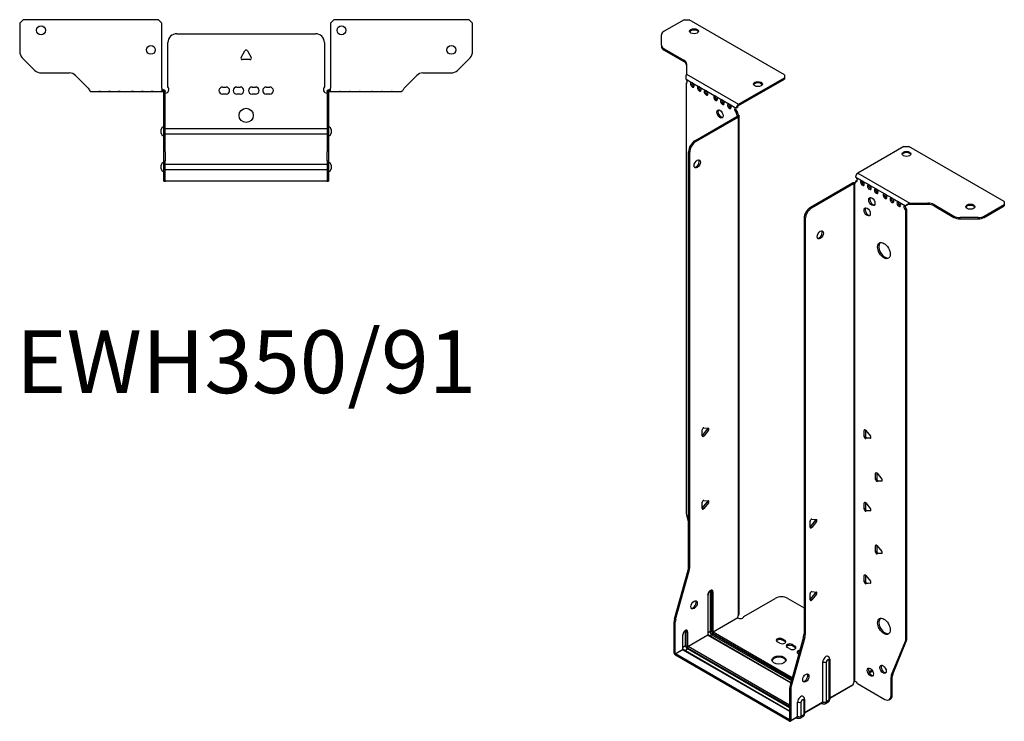
# Model space of a CAD drawing. Units: millimetres. Extents: x -325 to 427, y -854 to 198.
# Drawn here: x -127 to 427, y -854 to -459 of the extents above; entities that cross this region are included whole.
import ezdxf

# ---------------------------------------------------------------- set-up
doc = ezdxf.new("R2010")
doc.units = ezdxf.units.MM
doc.styles.get("Standard").update_dxf_attribs({"font": 'arial.ttf'})

# ---------------------------------------------------------------- blocks, each defined once
blk = doc.blocks.new('EWH350_91-bent-Top')
at = {"layer": ''}
for p, q in [((-127.41, 37.2), (-125.41, 39.2)), ((-49.41, 39.2), (-125.41, 39.2)), ((-49.41, 39.2), (-47.41, 37.2)), ((47.41, 37.2), (49.41, 39.2)), ((125.41, 39.2), (49.41, 39.2)), ((125.41, 39.2), (127.41, 37.2)), ((-127.41, 37.2), (-127.41, 21.27)), ((-47.41, 0.6), (-47.41, 37.2)), ((47.41, 37.2), (47.41, 0.6)), ((127.41, 21.27), (127.41, 37.2)), ((-39, 31.3), (39, 31.3)), ((-44, 1.35), (-44, 26.3)), ((44, 26.3), (44, 1.35)), ((-118.88, 10.66), (-125.95, 17.73)), ((-2.86, 17.95), (-0.69, 21.7)), ((2.16, 16.75), (-2.16, 16.75)), ((0.69, 21.7), (2.86, 17.95)), ((125.95, 17.73), (118.88, 10.66)), ((-115.34, 9.2), (-99.48, 9.2)), ((-95.95, 7.73), (-88.81, 0.6)), ((88.81, 0.6), (95.95, 7.73)), ((99.48, 9.2), (115.34, 9.2)), ((-47.41, 0.6), (-47.41, -1.19)), ((-13.3, 1.3), (-11.3, 1.3)), ((-5.3, 1.3), (-3.3, 1.3)), ((3.3, 1.3), (5.3, 1.3)), ((11.3, 1.3), (13.3, 1.3)), ((47.41, -1.2), (47.41, 0.6)), ((-87.38, -1.2), (-87.41, -1.2)), ((-87.41, -1.2), (-87.41, -1.2)), ((-87.38, -1.2), (-82.94, -1.2)), ((-81.88, -1.2), (-82.94, -1.2)), ((-81.88, -1.2), (-77.44, -1.2)), ((-76.38, -1.2), (-77.44, -1.2)), ((-76.38, -1.2), (-71.94, -1.2)), ((-70.88, -1.2), (-71.94, -1.2)), ((-70.88, -1.2), (-64.44, -1.2)), ((-63.38, -1.2), (-64.44, -1.2)), ((-63.38, -1.2), (-58.94, -1.2)), ((-57.88, -1.2), (-58.94, -1.2)), ((-57.88, -1.2), (-53.44, -1.2)), ((-52.38, -1.2), (-53.44, -1.2)), ((-52.38, -1.2), (-47.94, -1.2)), ((-47.41, -1.2), (-47.94, -1.2)), ((-46.5, -0.3), (-47.41, -0.3)), ((-47.41, -1.19), (-47.41, -1.2)), ((-47.41, -1.2), (-46.5, -1.2)), ((-46.5, -1.18), (-46.5, -0.3)), ((-46.5, -1.2), (-46.5, -1.18)), ((-46.4, -1.3), (-46.4, -1.7)), ((-46.38, -1.3), (-46.4, -1.3)), ((-46.4, -35.2), (-46.4, -1.7)), ((-45.5, -1.3), (-46.38, -1.3)), ((-45.5, -1.7), (-45.5, -1.3)), ((-45.5, -35.2), (-45.5, -1.7)), ((-11.3, -2.7), (-13.3, -2.7)), ((-3.3, -2.7), (-5.3, -2.7)), ((5.3, -2.7), (3.3, -2.7)), ((13.3, -2.7), (11.3, -2.7)), ((45.5, -1.3), (45.5, -1.7)), ((46.38, -1.3), (45.5, -1.3)), ((45.5, -1.7), (45.5, -35.2)), ((46.4, -1.3), (46.38, -1.3)), ((46.4, -1.7), (46.4, -1.3)), ((46.4, -1.7), (46.4, -35.2)), ((47.41, -0.3), (46.5, -0.3)), ((46.5, -0.3), (46.5, -1.18)), ((46.5, -1.18), (46.5, -1.2)), ((46.5, -1.2), (47.41, -1.2)), ((47.59, -1.2), (47.41, -1.2)), ((47.41, -1.2), (47.41, -1.2)), ((47.59, -1.2), (52.73, -1.2)), ((52.73, -1.2), (53.09, -1.2)), ((53.09, -1.2), (52.73, -1.2)), ((53.09, -1.2), (58.23, -1.2)), ((58.59, -1.2), (58.23, -1.2)), ((58.23, -1.2), (58.59, -1.2)), ((58.59, -1.2), (63.73, -1.2)), ((64.09, -1.2), (63.73, -1.2)), ((63.73, -1.2), (64.09, -1.2)), ((64.09, -1.2), (70.73, -1.2)), ((71.09, -1.2), (70.73, -1.2)), ((70.73, -1.2), (71.09, -1.2)), ((71.09, -1.2), (76.23, -1.2)), ((76.59, -1.2), (76.23, -1.2)), ((76.23, -1.2), (76.59, -1.2)), ((76.59, -1.2), (81.73, -1.2)), ((82.09, -1.2), (81.73, -1.2)), ((81.73, -1.2), (82.09, -1.2)), ((82.09, -1.2), (87.23, -1.2)), ((87.41, -1.2), (87.23, -1.2)), ((87.41, -1.2), (87.41, -1.2)), ((-45.5, -22.1), (-45.4, -22.1)), ((-45.4, -22.1), (45.4, -22.1)), ((45.4, -22.1), (45.5, -22.1)), ((-47.75, -24.71), (-47.75, -22.69)), ((-45.4, -25.3), (-45.5, -25.3)), ((45.4, -25.3), (-45.4, -25.3)), ((45.5, -25.3), (45.4, -25.3)), ((47.75, -22.69), (47.75, -24.71)), ((-46.4, -40.2), (-46.4, -35.2)), ((-45.5, -35.2), (-45.5, -40.2)), ((45.5, -40.2), (45.5, -35.2)), ((46.4, -35.2), (46.4, -40.2)), ((-47.75, -44.71), (-47.75, -42.69)), ((-46.4, -40.2), (-46.4, -40.53)), ((-46.4, -40.2), (-45.5, -40.2)), ((-46.4, -51.37), (-46.4, -40.53)), ((-45.5, -40.53), (-45.5, -40.2)), ((-45.5, -51.37), (-45.5, -40.53)), ((-45.5, -42.1), (-45.4, -42.1)), ((-45.4, -42.1), (45.4, -42.1)), ((45.4, -42.1), (45.5, -42.1)), ((45.5, -40.2), (45.5, -40.53)), ((45.5, -40.2), (46.4, -40.2)), ((45.5, -40.53), (45.5, -51.37)), ((46.4, -40.53), (46.4, -40.2)), ((46.4, -40.53), (46.4, -51.37)), ((47.75, -42.69), (47.75, -44.71)), ((-45.4, -45.3), (-45.5, -45.3)), ((45.4, -45.3), (-45.4, -45.3)), ((45.5, -45.3), (45.4, -45.3)), ((-46.4, -51.7), (-46.4, -51.37)), ((-46.4, -51.7), (-45.5, -51.7)), ((-45.5, -51.37), (-45.5, -51.7)), ((-45.5, -51.7), (-45.4, -51.7)), ((45.4, -51.7), (-45.4, -51.7)), ((45.4, -51.7), (45.5, -51.7)), ((45.5, -51.7), (45.5, -51.37)), ((45.5, -51.7), (46.4, -51.7)), ((46.4, -51.37), (46.4, -51.7))]:
    blk.add_line(p, q, dxfattribs=at)
for centre, radius in [((-115.41, 33.2), 2.5), ((53.61, 33.2), 2.5), ((-53.61, 22.2), 2.5), ((115.41, 22.2), 2.5), ((0, -14.7), 4)]:
    blk.add_circle(centre, radius, dxfattribs=at)
for centre, radius, start, end in [((-39, 26.3), 5, 90, 180), ((39, 26.3), 5, 0, 90), ((-122.41, 21.27), 5, 180, 225), ((-2.16, 17.55), 0.8, 150, 270), ((0, 21.3), 0.8, 30, 150), ((2.16, 17.55), 0.8, 270, 30), ((122.41, 21.27), 5, 315, 0), ((-115.34, 14.2), 5, 225, 270), ((-99.48, 4.2), 5, 45, 90), ((99.48, 4.2), 5, 90, 135), ((115.34, 14.2), 5, 270, 315), ((-45.5, -0.05), 2.05, 272.796, 42.9703), ((-13.3, -0.7), 2, 90, 270), ((-11.3, -0.7), 2, 270, 90), ((-5.3, -0.7), 2, 90, 270), ((-3.3, -0.7), 2, 270, 90), ((3.3, -0.7), 2, 90, 270), ((5.3, -0.7), 2, 270, 90), ((11.3, -0.7), 2, 90, 270), ((13.3, -0.7), 2, 270, 90), ((45.5, -0.05), 2.05, 137.0297, 267.204), ((-46.25, -22.69), 1.5, 95.7392, 180), ((46.25, -22.69), 1.5, 0, 84.2608), ((-46.25, -24.71), 1.5, 180, 264.2608), ((46.25, -24.71), 1.5, 275.7392, 0), ((-46.25, -42.69), 1.5, 95.7392, 180), ((46.25, -42.69), 1.5, 0, 84.2608), ((-46.25, -44.71), 1.5, 180, 264.2608), ((46.25, -44.71), 1.5, 275.7392, 0)]:
    blk.add_arc(centre, radius, start, end, dxfattribs=at)
for points, knots in [([(-88.81, 0.6), (-88.46, -0.1), (-88.11, -0.78), (-87.76, -1.05), (-87.65, -1.15), (-87.53, -1.2), (-87.41, -1.2)], [0, 0, 0, 0, 1.16585, 1.16585, 1.16585, 1.558874, 1.558874, 1.558874, 1.558874]), ([(87.41, -1.2), (87.76, -1.19), (88.11, -0.74), (88.46, -0.09), (88.58, 0.13), (88.7, 0.36), (88.81, 0.6)], [0, 0, 0, 0, 1.16585, 1.16585, 1.16585, 1.558874, 1.558874, 1.558874, 1.558874]), ([(-82.94, -1.2), (-82.62, -1.2), (-82.26, -1.19), (-81.94, -1.2), (-81.92, -1.2), (-81.9, -1.2), (-81.88, -1.2)], [1.2101124, 1.2101124, 1.2101124, 1.2101124, 1.8897102, 1.8897102, 1.8897102, 1.9314802, 1.9314802, 1.9314802, 1.9314802]), ([(-77.44, -1.2), (-77.12, -1.2), (-76.76, -1.19), (-76.44, -1.2), (-76.42, -1.2), (-76.4, -1.2), (-76.38, -1.2)], [1.2101124, 1.2101124, 1.2101124, 1.2101124, 1.8897102, 1.8897102, 1.8897102, 1.9314802, 1.9314802, 1.9314802, 1.9314802]), ([(-71.94, -1.2), (-71.62, -1.2), (-71.26, -1.19), (-70.94, -1.2), (-70.92, -1.2), (-70.9, -1.2), (-70.88, -1.2)], [1.2101124, 1.2101124, 1.2101124, 1.2101124, 1.8897102, 1.8897102, 1.8897102, 1.9314802, 1.9314802, 1.9314802, 1.9314802]), ([(-64.44, -1.2), (-64.12, -1.2), (-63.76, -1.19), (-63.44, -1.2), (-63.42, -1.2), (-63.4, -1.2), (-63.38, -1.2)], [1.2101124, 1.2101124, 1.2101124, 1.2101124, 1.8897102, 1.8897102, 1.8897102, 1.9314802, 1.9314802, 1.9314802, 1.9314802]), ([(-58.94, -1.2), (-58.62, -1.2), (-58.26, -1.19), (-57.94, -1.2), (-57.92, -1.2), (-57.9, -1.2), (-57.88, -1.2)], [1.2101124, 1.2101124, 1.2101124, 1.2101124, 1.8897102, 1.8897102, 1.8897102, 1.9314802, 1.9314802, 1.9314802, 1.9314802]), ([(-53.44, -1.2), (-53.12, -1.2), (-52.76, -1.19), (-52.44, -1.2), (-52.42, -1.2), (-52.4, -1.2), (-52.38, -1.2)], [1.2101124, 1.2101124, 1.2101124, 1.2101124, 1.8897102, 1.8897102, 1.8897102, 1.9314802, 1.9314802, 1.9314802, 1.9314802]), ([(-46.5, -0.3), (-46.37, -0.3), (-46.24, -0.33), (-46, -0.42), (-45.89, -0.5), (-45.7, -0.68), (-45.63, -0.79), (-45.55, -0.97), (-45.53, -1.04), (-45.51, -1.17), (-45.5, -1.23), (-45.5, -1.3)], [0, 0, 0, 0, 0.0391817, 0.0391817, 0.0783379, 0.0783379, 0.117478, 0.117478, 0.1375524, 0.1375524, 0.1576302, 0.1576302, 0.1576302, 0.1576302]), ([(-46.4, -1.3), (-46.4, -1.29), (-46.4, -1.27), (-46.41, -1.25), (-46.42, -1.24), (-46.44, -1.22), (-46.45, -1.21), (-46.48, -1.2), (-46.49, -1.2), (-46.5, -1.2)], [0, 0, 0, 0, 0.00434847, 0.00434847, 0.00882432, 0.00882432, 0.01293365, 0.01293365, 0.01710869, 0.01710869, 0.01710869, 0.01710869]), ([(-45.4, -2.09), (-45.41, -2.1), (-45.43, -2.1), (-45.45, -2.1), (-45.46, -2.1), (-45.48, -2.1), (-45.49, -2.1), (-45.49, -2.1), (-45.5, -2.1), (-45.5, -2.1), (-45.5, -2.1), (-45.5, -2.1)], [0, 0, 0, 0, 0.00390898, 0.00390898, 0.00780871, 0.00780871, 0.01170613, 0.01170613, 0.01373141, 0.01373141, 0.01575774, 0.01575774, 0.01575774, 0.01575774]), ([(45.5, -2.1), (45.5, -2.1), (45.5, -2.1), (45.49, -2.1), (45.48, -2.1), (45.46, -2.1), (45.45, -2.1), (45.43, -2.1), (45.43, -2.1), (45.41, -2.1), (45.41, -2.1), (45.4, -2.09)], [0, 0, 0, 0, 0.00390647, 0.00390647, 0.0078051, 0.0078051, 0.01170274, 0.01170274, 0.0137295, 0.0137295, 0.01575749, 0.01575749, 0.01575749, 0.01575749]), ([(45.5, -1.3), (45.5, -1.17), (45.53, -1.04), (45.62, -0.8), (45.7, -0.69), (45.88, -0.5), (45.99, -0.43), (46.17, -0.35), (46.23, -0.33), (46.37, -0.31), (46.43, -0.3), (46.5, -0.3)], [0, 0, 0, 0, 0.0391042, 0.0391042, 0.0782149, 0.0782149, 0.1173382, 0.1173382, 0.137483, 0.137483, 0.1576235, 0.1576235, 0.1576235, 0.1576235]), ([(46.5, -1.2), (46.49, -1.2), (46.47, -1.2), (46.44, -1.22), (46.43, -1.22), (46.42, -1.24), (46.41, -1.25), (46.4, -1.28), (46.4, -1.29), (46.4, -1.3)], [0, 0, 0, 0, 0.00488753, 0.00488753, 0.00957187, 0.00957187, 0.01339175, 0.01339175, 0.01716549, 0.01716549, 0.01716549, 0.01716549])]:
    blk.add_open_spline(points, degree=3, knots=knots, dxfattribs=at)
for points in [[(-87.41, -1.2), (-87.4, -1.2), (-87.39, -1.2), (-87.38, -1.2)], [(-47.94, -1.2), (-47.77, -1.2), (-47.59, -1.19), (-47.41, -1.19)], [(-45.5, -2.1), (-45.47, -2.1), (-45.43, -2.09), (-45.4, -2.09)], [(45.4, -2.09), (45.43, -2.09), (45.47, -2.1), (45.5, -2.1)], [(47.41, -1.2), (47.47, -1.2), (47.53, -1.2), (47.59, -1.2)], [(87.23, -1.2), (87.29, -1.2), (87.35, -1.2), (87.41, -1.2)]]:
    blk.add_open_spline(points, degree=3, dxfattribs=at)
blk = doc.blocks.new('EWH350_91-bent-ISO')
at = {"layer": ''}
for p, q in [((-59.37, 214.29), (-70.63, 207.79)), ((-59.37, 214.29), (-56.54, 214.29)), ((-2.8, 183.27), (-56.54, 214.29)), ((-72.1, 199.97), (-72.1, 205.75)), ((-72.1, 199.97), (-72.1, 199.24)), ((-70.63, 197.93), (-59.42, 191.46)), ((-70.63, 197.2), (-70.63, 197.93)), ((-70.63, 197.2), (-59.42, 190.72)), ((-59.42, 191.46), (-59.42, 190.72)), ((-57.96, 189.42), (-57.96, 183.59)), ((-57.96, 183.59), (-28.68, 166.69)), ((-2.8, 183.27), (-2.8, 181.63)), ((-58.24, 178.52), (-57.6, 178.88)), ((-58.24, 178.52), (-58.24, -62.84)), ((-58.22, 180.81), (-55.08, 178.99)), ((-54.33, 178.56), (-51.19, 176.75)), ((-28.68, 166.69), (-2.8, 181.63)), ((-28.68, 165.96), (-2.8, 180.9)), ((-2.8, 181.63), (-2.8, 180.9)), ((-50.44, 176.31), (-47.3, 174.5)), ((-46.55, 174.07), (-41.99, 171.44)), ((-41.25, 171.01), (-38.11, 169.19)), ((-37.36, 168.76), (-34.22, 166.95)), ((-33.47, 166.52), (-30.33, 164.7)), ((-29.95, 164.65), (-29.31, 164.94)), ((-29.32, 162.48), (-29.95, 162.12)), ((-29.95, 161.64), (-29.95, 162.12)), ((-29.32, 162.01), (-29.95, 161.64)), ((-29.32, 162.01), (-29.32, 162.48)), ((-53.28, 146.12), (-29.59, 159.8)), ((-52.64, 145.75), (-28.95, 159.43)), ((-29.59, 159.8), (-28.95, 159.43)), ((-29.31, 160.14), (-29.29, 160.15)), ((-29.31, 160), (-29.31, 160.14)), ((-29.29, 160), (-29.31, 160)), ((-29.29, 160.15), (-28.67, 160.51)), ((-28.67, 159.64), (-29.29, 160)), ((-28.67, -120.77), (-28.67, 159.64)), ((-28.38, -120.31), (-28.38, 160.07)), ((-52.64, 145.75), (-53.28, 146.12)), ((-56.81, -93.89), (-56.81, 140)), ((-56.81, 140), (-56.18, 139.63)), ((-56.18, -94.26), (-56.18, 139.63)), ((64.25, 142.92), (38.37, 127.98)), ((64.25, 142.92), (67.08, 142.92)), ((120.82, 111.9), (67.08, 142.92)), ((38.37, 127.98), (67.65, 111.08)), ((35.39, 122.28), (11.7, 108.6)), ((36.03, 121.91), (12.34, 108.24)), ((35.39, 122.28), (36.03, 121.91)), ((36.3, 122.13), (35.67, 122.49)), ((36.31, 122.12), (36.3, 122.13)), ((36.31, -158.29), (36.31, 122.12)), ((36.47, 122.18), (36.45, 122.17)), ((36.45, 122.17), (36.45, -158.19)), ((37.01, 122.5), (36.47, 122.18)), ((37.1, 123.34), (37.73, 123.7)), ((37.1, 123.34), (37.1, 122.93)), ((37.22, 125.7), (40.86, 123.6)), ((41.11, 123.46), (44.75, 121.36)), ((45, 121.21), (48.64, 119.11)), ((48.89, 118.97), (53.59, 116.26)), ((53.84, 116.11), (57.48, 114.01)), ((57.73, 113.86), (61.36, 111.77)), ((61.62, 111.62), (65.25, 109.52)), ((67.65, 111.08), (67.65, 110.34)), ((67.65, 111.08), (77.73, 111.08)), ((77.73, 111.08), (77.73, 110.34)), ((120.82, 111.9), (120.82, 110.26)), ((12.34, 108.24), (11.7, 108.6)), ((66.02, 109.82), (65.38, 109.46)), ((66.02, 107.37), (65.38, 107.01)), ((65.38, -134.21), (65.38, 107.01)), ((66.02, -133.85), (66.02, 107.37)), ((77.73, 110.34), (67.65, 110.34)), ((81.27, 110.23), (92.48, 103.76)), ((81.27, 109.5), (81.27, 110.23)), ((81.27, 109.5), (92.48, 103.02)), ((109.55, 103.76), (120.82, 110.26)), ((109.55, 103.02), (120.82, 109.53)), ((120.82, 110.26), (120.82, 109.53)), ((8.17, 102.48), (8.17, -131.41)), ((8.17, 102.48), (8.8, 102.11)), ((8.8, 102.11), (8.8, -131.78)), ((92.48, 103.76), (92.48, 103.02)), ((96.02, 102.18), (96.02, 102.91)), ((106.02, 102.91), (96.02, 102.91)), ((96.02, 102.18), (106.02, 102.18)), ((106.02, 102.91), (106.02, 102.18)), ((109.55, 103.02), (109.55, 103.76)), ((-49.14, -20.03), (-49.14, -16.5)), ((-48.93, -19.74), (-46.28, -16.44)), ((-48.29, -15.44), (-45.64, -15.68)), ((-45.64, -16.81), (-46.28, -16.44)), ((-48.29, -20.11), (-48.93, -19.74)), ((-45.64, -16.81), (-48.29, -20.11)), ((42.58, -16.62), (42.01, -16.95)), ((42.01, -20.48), (42.01, -16.95)), ((42.65, -20.11), (42.01, -20.48)), ((42.65, -16.67), (42.65, -20.11)), ((42.86, -16.87), (45.51, -20.17)), ((43.5, -21.17), (42.86, -21.54)), ((45.51, -21.3), (42.86, -21.54)), ((43.5, -21.17), (45.79, -20.96)), ((45.72, -21.18), (45.51, -21.3)), ((48.94, -40.71), (48.38, -41.03)), ((48.38, -44.57), (48.38, -41.03)), ((49.01, -44.2), (48.38, -44.57)), ((49.01, -40.75), (49.01, -44.2)), ((49.22, -40.96), (51.87, -44.26)), ((49.86, -45.26), (49.22, -45.62)), ((51.87, -45.39), (49.22, -45.62)), ((49.86, -45.26), (52.15, -45.05)), ((52.08, -45.27), (51.87, -45.39)), ((-49.14, -60.86), (-49.14, -57.32)), ((-48.93, -60.56), (-46.28, -57.27)), ((-48.29, -60.93), (-48.93, -60.56)), ((-48.29, -56.27), (-45.64, -56.5)), ((-45.64, -57.63), (-48.29, -60.93)), ((-45.64, -57.63), (-46.28, -57.27)), ((42.58, -57.45), (42.01, -57.77)), ((42.01, -61.31), (42.01, -57.77)), ((42.65, -57.49), (42.65, -60.94)), ((42.86, -57.7), (45.51, -60.99)), ((-58, -64.44), (-56.81, -68.7)), ((42.65, -60.94), (42.01, -61.31)), ((43.5, -61.99), (42.86, -62.36)), ((45.51, -62.13), (42.86, -62.36)), ((43.5, -61.99), (45.79, -61.79)), ((45.72, -62.01), (45.51, -62.13)), ((11.6, -71.43), (11.6, -67.9)), ((11.81, -71.14), (14.46, -67.84)), ((11.81, -71.14), (12.45, -71.51)), ((12.45, -66.84), (15.1, -67.08)), ((15.1, -68.21), (12.45, -71.51)), ((14.46, -67.84), (15.1, -68.21)), ((48.94, -81.53), (48.38, -81.86)), ((48.38, -85.39), (48.38, -81.86)), ((49.01, -81.58), (49.01, -85.03)), ((49.22, -81.78), (51.87, -85.08)), ((49.01, -85.03), (48.38, -85.39)), ((49.86, -86.08), (49.22, -86.45)), ((51.87, -86.21), (49.22, -86.45)), ((49.86, -86.08), (52.15, -85.88)), ((52.08, -86.09), (51.87, -86.21)), ((-56.18, -94.26), (-56.81, -93.89)), ((-64.71, -122.96), (-57.05, -95.49)), ((-64.08, -123.33), (-56.41, -95.86)), ((-57.05, -95.49), (-56.41, -95.86)), ((42.58, -98.27), (42.01, -98.6)), ((42.01, -102.13), (42.01, -98.6)), ((42.65, -98.32), (42.65, -101.76)), ((42.86, -98.52), (45.51, -101.82)), ((42.65, -101.76), (42.01, -102.13)), ((43.5, -102.82), (42.86, -103.19)), ((45.51, -102.95), (42.86, -103.19)), ((43.5, -102.82), (45.79, -102.61)), ((45.72, -102.83), (45.51, -102.95)), ((-46, -109.57), (-46, -132.03)), ((-45.85, -131.82), (-45.85, -109.37)), ((-44.69, -107.72), (-44.69, -130.17)), ((-43.98, -130.17), (-43.98, -107.72)), ((-43.98, -107.72), (-43.73, -107.86)), ((-43.73, -107.86), (-43.73, -130.31)), ((-43.03, -130.31), (-43.03, -107.86)), ((11.6, -112.25), (11.6, -108.72)), ((11.81, -111.96), (14.46, -108.67)), ((12.45, -107.66), (15.1, -107.9)), ((15.1, -109.03), (12.45, -112.33)), ((14.46, -108.67), (15.1, -109.03)), ((-25.74, -121.64), (-8.1, -111.45)), ((-1.02, -111.45), (8.17, -116.76)), ((11.81, -111.96), (12.45, -112.33)), ((-64.95, -142.23), (-64.95, -124.56)), ((-64.95, -124.56), (-64.31, -124.93)), ((-64.08, -123.33), (-64.71, -122.96)), ((-64.31, -142.6), (-64.31, -124.93)), ((-43.03, -130.31), (-29.23, -122.35)), ((-29.16, -122.47), (-42.96, -130.44)), ((-60.14, -132.11), (-60.14, -140.19)), ((-59.99, -139.99), (-59.99, -131.91)), ((-58.48, -130.05), (-57.88, -130.39)), ((-58.48, -138.13), (-58.48, -130.05)), ((-57.88, -130.39), (-57.88, -138.48)), ((-57.17, -138.48), (-57.17, -130.39)), ((-57.17, -138.48), (-46, -132.03)), ((-45.93, -132.15), (-57.1, -138.6)), ((-45.93, -132.15), (0.67, -159.05)), ((-44.69, -130.17), (-45.85, -130.84)), ((0.71, -158.91), (-45.68, -132.13)), ((-43.66, -131.95), (-44.82, -132.62)), ((-43.66, -131.95), (1.03, -157.75)), ((-43.31, -131.05), (1.3, -156.8)), ((1.23, -157.05), (-43.31, -131.33)), ((1.49, -156.1), (-42.96, -130.44)), ((8.8, -131.78), (8.17, -131.41)), ((-58.48, -138.13), (-59.99, -139.01)), ((-5.48, -136.64), (-6.89, -135.82)), ((-4.06, -134.19), (-2.65, -135.01)), ((-4.06, -134.19), (-4.06, -134.93)), ((-2.65, -135.74), (-4.06, -134.93)), ((-2.65, -135.01), (-2.65, -135.74)), ((7.93, -133.01), (0.27, -160.48)), ((8.57, -133.38), (0.91, -160.85)), ((1.59, -137.46), (3.01, -138.27)), ((1.59, -137.46), (1.59, -138.19)), ((3.01, -139.01), (1.59, -138.19)), ((3.01, -138.27), (3.01, -139.01)), ((7.93, -133.01), (8.57, -133.38)), ((57.38, -154.42), (65.15, -135.54)), ((58.02, -154.05), (65.78, -135.17)), ((65.15, -135.54), (65.78, -135.17)), ((66.02, -133.85), (65.38, -134.21)), ((-64.95, -142.23), (-64.31, -142.6)), ((-64.31, -142.6), (-60.14, -140.19)), ((-60.07, -140.32), (-64.24, -142.72)), ((-0.03, -179.79), (-64.24, -142.72)), ((-64.24, -142.72), (-64.24, -143.46)), ((-0.03, -180.53), (-64.24, -143.46)), ((-60.07, -140.32), (0.04, -175.02)), ((0.04, -174.85), (-59.82, -140.29)), ((-58.97, -140.78), (-57.45, -139.91)), ((-57.45, -139.21), (0.04, -172.4)), ((0.04, -173.1), (-57.45, -139.91)), ((0.04, -171.59), (-57.1, -138.6)), ((0.18, -139.91), (-1.24, -139.09)), ((5.2, -142.81), (4.84, -142.6)), ((18.7, -169.71), (18.7, -147.26)), ((20.71, -169.65), (20.71, -147.2)), ((22.14, -146.37), (22.14, -168.83)), ((22.58, -145.76), (22.58, -168.22)), ((52.26, -149.19), (51.52, -149.62)), ((46.43, -151.82), (44.63, -152.86)), ((46.78, -152.36), (44.92, -153.43)), ((58.02, -154.05), (57.38, -154.42)), ((0.91, -160.85), (0.27, -160.48)), ((22.58, -167.47), (35.75, -159.87)), ((35.54, -160.33), (22.58, -167.81)), ((36.49, -158.18), (36.49, -158.3)), ((36.68, -158.19), (36.49, -158.3)), ((38.19, -159.4), (53.61, -168.3)), ((57.15, -155.75), (57.78, -155.38)), ((57.15, -166.26), (57.15, -155.75)), ((57.78, -165.89), (57.78, -155.38)), ((0.04, -162.08), (0.04, -179.75)), ((0.04, -162.08), (0.67, -162.45)), ((0.67, -162.45), (0.67, -180.12)), ((57.78, -165.89), (57.15, -166.26)), ((4.56, -177.87), (4.56, -169.79)), ((6.57, -177.82), (6.57, -169.73)), ((8, -168.91), (8, -176.99)), ((8.44, -168.3), (8.44, -176.38)), ((8.44, -175.64), (18.7, -169.71)), ((18.5, -170.17), (8.44, -175.98)), ((17.95, -170.48), (18.3, -170.68)), ((21.65, -169.9), (20.23, -170.73)), ((22.14, -168.83), (20.71, -169.65)), ((56.11, -168.54), (56.75, -168.18)), ((8, -176.99), (6.57, -177.82)), ((-0.03, -179.79), (0.04, -179.75)), ((-0.03, -180.53), (-0.03, -179.79)), ((0.04, -179.75), (0.67, -180.12)), ((4.35, -178.33), (0.47, -180.58)), ((0.67, -180.12), (4.56, -177.87)), ((3.81, -178.65), (4.16, -178.85)), ((7.51, -178.07), (6.09, -178.89))]:
    blk.add_line(p, q, dxfattribs=at)
for centre, major_axis, start_param, end_param in [((-67.1, 205.75), (-5, 0), 5.497787, 6.283185), ((-53.71, 207.03), (2.5, 0), 0.257391, 2.884202), ((-67.1, 199.97), (-5, 0), 0, 0.785398), ((-67.1, 199.24), (-5, 0), 0, 0.785398), ((-62.96, 189.42), (5, 0), 0, 0.785398), ((-62.96, 188.68), (5, 0), 0, 0.785398), ((-58.59, 179.88), (0.75, -1.3), 5.837624, 8.278696), ((-57.95, 180.24), (0.75, -1.3), 5.837624, 5.845036), ((-54.7, 177.63), (0.75, -1.3), 2.716878, 7.068583), ((-54.06, 178), (0.75, -1.3), 3.572987, 5.845036), ((-54.7, 177.63), (0.75, -1.3), 0.785398, 1.995511), ((-17.79, 177.31), (2.5, 0), 0.257391, 2.884202), ((-50.81, 175.38), (0.75, -1.3), 2.716878, 7.068583), ((-50.18, 175.75), (0.75, -1.3), 3.572987, 5.845036), ((-50.81, 175.38), (0.75, -1.3), 0.785398, 1.995511), ((-46.92, 173.14), (0.75, -1.3), 2.716878, 7.068583), ((-46.29, 173.51), (0.75, -1.3), 3.572987, 5.845036), ((-46.92, 173.14), (0.75, -1.3), 0.785398, 1.995511), ((-41.62, 170.08), (0.75, -1.3), 2.716878, 7.068583), ((-40.98, 170.45), (0.75, -1.3), 3.572987, 5.845036), ((-41.62, 170.08), (0.75, -1.3), 0.785398, 1.995511), ((-37.73, 167.83), (0.75, -1.3), 2.716878, 7.068583), ((-37.09, 168.2), (0.75, -1.3), 3.572987, 5.845036), ((-37.73, 167.83), (0.75, -1.3), 0.785398, 1.995511), ((-33.84, 165.59), (0.75, -1.3), 2.716878, 7.068583), ((-33.21, 165.95), (0.75, -1.3), 3.572987, 5.845036), ((-33.84, 165.59), (0.75, -1.3), 0.785398, 1.995511), ((-28.68, 165.22), (0.9, 1.56), 0.785398, 2.248954), ((-38.51, 161.6), (-1.25, 2.17), 0.257391, 2.884202), ((-29.95, 163.34), (-0.75, 1.3), 5.858471, 8.63938), ((-29.32, 163.71), (0.75, -1.3), 3.572987, 5.497787), ((-28.89, 161.03), (0.75, -1.3), 3.926991, 5.094062), ((-28.26, 161.39), (-0.75, 1.3), 0.785398, 1.95247), ((-28.68, 165.22), (0.45, 0.779), 0.785398, 2.248954), ((-29.59, 161.02), (-0.75, -1.3), 0.785398, 1.055331), ((-28.95, 160.65), (0.75, 1.3), 3.926991, 4.196924), ((-53.28, 142.04), (-2.5, -4.33), 3.926991, 5.497787), ((-52.64, 141.67), (2.5, 4.33), 0.785398, 2.356194), ((65.8, 138.02), (2.5, 0), 0.257391, 2.884202), ((-52.57, 133.47), (-1.25, -2.17), 0.257391, 2.884202), ((38.37, 126.51), (-0.9, -1.56), 3.926991, 5.485865), ((35.39, 123.5), (-0.75, -1.3), 0.785398, 1.055331), ((36.03, 123.14), (0.75, 1.3), 3.926991, 4.196924), ((36.04, 123.54), (0.75, -1.3), 5.901512, 7.068583), ((37.1, 124.56), (0.75, -1.3), 5.497787, 8.519698), ((37.73, 124.93), (0.75, -1.3), 5.497787, 5.845036), ((40.99, 122.32), (0.75, -1.3), 2.475877, 7.068583), ((41.62, 122.68), (0.75, -1.3), 3.579742, 5.845036), ((40.99, 122.32), (0.75, -1.3), 0.785398, 2.236512), ((44.87, 120.07), (0.75, -1.3), 2.475877, 7.068583), ((45.51, 120.44), (0.75, -1.3), 3.579742, 5.845036), ((44.87, 120.07), (0.75, -1.3), 0.785398, 2.236512), ((48.76, 117.82), (0.75, -1.3), 2.475877, 7.068583), ((49.4, 118.19), (0.75, -1.3), 3.579742, 5.845036), ((48.76, 117.82), (0.75, -1.3), 0.785398, 2.236512), ((53.71, 114.97), (0.75, -1.3), 2.475877, 7.068583), ((46.93, 112.27), (-1.25, 2.17), 0.257391, 2.884202), ((54.35, 115.33), (0.75, -1.3), 3.579742, 5.845036), ((53.71, 114.97), (0.75, -1.3), 0.785398, 2.236512), ((57.6, 112.72), (0.75, -1.3), 2.475877, 7.068583), ((58.24, 113.09), (0.75, -1.3), 3.579742, 5.845036), ((57.6, 112.72), (0.75, -1.3), 0.785398, 2.236512), ((61.49, 110.48), (0.75, -1.3), 2.475877, 7.068583), ((62.13, 110.84), (0.75, -1.3), 3.579742, 5.845036), ((61.49, 110.48), (0.75, -1.3), 0.785398, 2.236512), ((77.73, 108.19), (-5, 0), 3.926991, 4.712389), ((11.7, 104.52), (-2.5, -4.33), 3.926991, 5.497787), ((12.34, 104.15), (2.5, 4.33), 0.785398, 2.356194), ((44.31, 106.43), (-1.25, 2.17), 0.257391, 2.884202), ((65.38, 108.23), (-0.75, 1.3), 5.617469, 8.63938), ((66.02, 108.6), (0.75, -1.3), 3.579742, 5.497787), ((77.73, 107.46), (5, 0), 0.785398, 1.570796), ((101.72, 108.3), (2.5, 0), 0.257391, 2.884202), ((96.02, 105.8), (-5, 0), 0.785398, 1.570796), ((96.02, 105.07), (5, 0), 3.926991, 4.712389), ((106.02, 105.8), (-5, 0), 1.570796, 2.356194), ((106.02, 105.07), (5, 0), 4.712389, 5.497787), ((16.65, 93.5), (-1.25, -2.17), 0.257391, 2.884202), ((53.71, 84.67), (-2.5, 4.33), 0.127625, 3.013967), ((-48.58, -16.17), (0.4, 0.693), 0.261799, 2.356194), ((-46.56, -16.04), (0.4, 0.693), 4.45059, 5.603046), ((-45.93, -16.41), (0.4, 0.693), 4.45059, 6.544985), ((42.58, -17.27), (-0.4, 0.693), 4.974188, 7.068583), ((-49.21, -19.34), (0.4, 0.693), 4.052319, 4.45059), ((-48.58, -19.7), (-0.4, -0.693), 5.497787, 7.592182), ((42.58, -20.81), (0.4, -0.693), 3.926991, 6.021386), ((43.21, -20.44), (0.4, -0.693), 3.926991, 6.021386), ((45.23, -20.57), (0.4, -0.693), 6.021386, 8.115781), ((48.94, -41.36), (-0.4, 0.693), 4.974188, 7.068583), ((49.58, -44.53), (0.4, -0.693), 3.926991, 6.021386), ((51.59, -44.66), (0.4, -0.693), 6.021386, 8.115781), ((48.94, -44.89), (0.4, -0.693), 3.926991, 6.021386), ((-48.58, -57), (0.4, 0.693), 0.261799, 2.356194), ((-49.21, -60.16), (0.4, 0.693), 4.052319, 4.45059), ((-48.58, -60.53), (-0.4, -0.693), 5.497787, 7.592182), ((-46.56, -56.86), (0.4, 0.693), 4.45059, 5.603046), ((-45.93, -57.23), (0.4, 0.693), 4.45059, 6.544985), ((42.58, -58.1), (-0.4, 0.693), 4.974188, 7.068583), ((-54.7, -64.88), (-2.5, 4.33), 0.785398, 1.151917), ((42.58, -61.63), (0.4, -0.693), 3.926991, 6.021386), ((43.21, -61.27), (0.4, -0.693), 3.926991, 6.021386), ((45.23, -61.4), (0.4, -0.693), 6.021386, 8.115781), ((12.16, -67.57), (0.4, 0.693), 0.261799, 2.356194), ((11.53, -70.74), (0.4, 0.693), 4.052319, 4.45059), ((12.16, -71.1), (-0.4, -0.693), 5.497787, 7.592182), ((14.18, -67.44), (0.4, 0.693), 4.45059, 5.603046), ((14.81, -67.81), (0.4, 0.693), 4.45059, 6.544985), ((48.94, -82.19), (-0.4, 0.693), 4.974188, 7.068583), ((48.94, -85.72), (0.4, -0.693), 3.926991, 6.021386), ((49.58, -85.35), (0.4, -0.693), 3.926991, 6.021386), ((51.59, -85.48), (0.4, -0.693), 6.021386, 8.115781), ((-60.35, -95.93), (-2.5, -4.33), 1.989675, 2.356194), ((-59.71, -96.3), (2.5, 4.33), 5.131268, 5.497787), ((42.58, -98.92), (-0.4, 0.693), 4.974188, 7.068583), ((42.58, -102.46), (0.4, -0.693), 3.926991, 6.021386), ((43.21, -102.09), (0.4, -0.693), 3.926991, 6.021386), ((45.23, -102.22), (0.4, -0.693), 6.021386, 8.115781), ((-44.51, -108.72), (1.05, 1.82), 5.497787, 8.63938), ((-46.35, -109.37), (0.5, 0), 5.497787, 6.283185), ((-45.47, -108.17), (0.55, 0.953), 5.497787, 5.995637), ((-44.33, -107.92), (-0.5, 0), 3.926991, 5.497787), ((-45.11, -108.37), (0.8, 1.39), 5.497787, 6.093006), ((-44.86, -108.51), (0.8, 1.39), 5.497787, 6.283185), ((-43.38, -107.66), (-0.5, 0), 0.785398, 2.356194), ((-4.56, -113.49), (5, 0), 0.785398, 2.356194), ((12.16, -108.39), (0.4, 0.693), 0.261799, 2.356194), ((14.18, -108.26), (0.4, 0.693), 4.45059, 5.603046), ((14.81, -108.63), (0.4, 0.693), 4.45059, 6.544985), ((-54.34, -114.71), (-1.25, -2.17), 0.257391, 2.884202), ((11.53, -111.56), (0.4, 0.693), 4.052319, 4.45059), ((12.16, -111.93), (-0.4, -0.693), 5.497787, 7.592182), ((-27.79, -121.59), (1.03, 1.78), 1.443024, 2.312634), ((-27.79, -121.6), (2.05, 0), 3.975791, 6.24776), ((-61.41, -122.52), (-2.5, -4.33), 5.131268, 5.497787), ((-60.77, -122.89), (2.5, 4.33), 1.989675, 2.356194), ((53.71, -126.8), (-2.5, 4.33), 0.127625, 3.013967), ((-58.65, -131.25), (1.05, 1.82), 5.497787, 8.63938), ((-60.49, -131.91), (0.5, 0), 5.497787, 6.283185), ((-59.61, -130.7), (0.8, 1.39), 5.497787, 5.822194), ((-59.01, -131.05), (0.8, 1.39), 5.497787, 6.283185), ((-57.52, -130.19), (0.5, 0), 3.926991, 5.497787), ((-46.35, -131.82), (0.5, 0), 5.497787, 6.283185), ((-45.93, -132.07), (0.05, -0.0866), 3.926991, 5.497787), ((-45.93, -132.56), (0.25, 0.433), 0, 0.785398), ((-44.33, -130.37), (-0.5, 0), 3.926991, 5.497787), ((-43.66, -130.76), (0.73, -1.26), 3.926991, 5.497787), ((-43.31, -130.56), (-0.475, 0.823), 0.785398, 2.356194), ((-43.31, -130.56), (0.3, -0.52), 3.926991, 5.497787), ((-43.38, -130.11), (-0.5, 0), 0.785398, 2.356194), ((-43.66, -131.54), (-0.25, -0.433), 0.785398, 2.356194), ((-42.96, -130.84), (-0.25, -0.433), 3.926991, 5.497787), ((-42.96, -130.35), (-0.05, 0.0866), 0.785398, 2.356194), ((4.63, -133.45), (-2.5, -4.33), 1.989675, 2.356194), ((5.27, -133.82), (2.5, 4.33), 5.131268, 5.497787), ((-57.45, -138.72), (-0.72, 1.26), 0.785398, 2.356194), ((-57.52, -138.27), (0.5, 0), 3.926991, 5.497787), ((-57.45, -138.72), (0.3, -0.52), 3.926991, 5.497787), ((-57.1, -138.52), (-0.05, 0.0866), 0.785398, 2.356194), ((-5.48, -135.01), (-2, 0), 3.926991, 7.068583), ((-5.48, -135.74), (-2, 0), 3.926991, 5.959357), ((-4.06, -135.82), (2, 0), 3.926991, 7.068583), ((-4.06, -136.56), (2, 0), 0.323828, 0.785398), ((0.18, -138.27), (-2, 0), 3.926991, 7.068583), ((0.18, -139.01), (-2, 0), 3.926991, 5.959357), ((1.59, -139.09), (2, 0), 3.926991, 7.068583), ((61.85, -132.17), (2.5, -4.33), 0.418879, 0.785398), ((62.48, -131.8), (-2.5, 4.33), 3.560472, 3.926991), ((-64.24, -142.64), (-0.5, 0.866), 0.785398, 2.356194), ((-64.24, -142.64), (0.05, -0.0866), 3.926991, 5.497787), ((-60.49, -139.99), (0.5, 0), 5.497787, 6.283185), ((-60.07, -140.23), (0.05, -0.0866), 3.926991, 5.497787), ((-60.07, -140.72), (0.25, 0.433), 0, 0.785398), ((-57.1, -139.01), (0.25, 0.433), 0.785398, 2.356194), ((1.59, -139.83), (2, 0), 0.323828, 0.785398), ((6.26, -141.78), (-2, 0), 4.944392, 7.068583), ((6.26, -142.52), (-2, 0), 5.056691, 5.959357), ((20.47, -146.23), (1.25, 2.17), 6.212058, 8.63938), ((-5.97, -146.89), (4, 0), 0.159778, 2.981815), ((19.65, -146.58), (-1.5, 0), 0.885566, 2.356194), ((21.43, -146.79), (0.504, 0.873), 5.497787, 8.63938), ((21.08, -145.76), (1.5, 0), 5.497787, 6.283185), ((53.26, -151.03), (-1.25, 2.17), 0.257391, 2.884202), ((8.52, -155.9), (-1.25, -2.17), 0.257391, 2.884202), ((46.11, -152.62), (-1.25, 2.17), 0.257391, 2.884202), ((60.68, -157.79), (2.5, -4.33), 3.560472, 3.926991), ((61.32, -157.42), (-2.5, 4.33), 0.418879, 0.785398), ((3.57, -160.04), (-2.5, -4.33), 5.131268, 5.497787), ((37.2, -159.1), (1.03, 1.78), 1.443024, 2.312634), ((36.56, -159.48), (-2.05, 0), 4.747814, 4.839577), ((37.2, -160.05), (-1.03, 1.78), 4.747814, 6.043366), ((4.21, -160.41), (2.5, 4.33), 1.989675, 2.356194), ((54.25, -163.85), (2.5, -4.33), 0, 0.785398), ((6.33, -168.77), (1.25, 2.17), 6.212058, 8.63938), ((5.51, -169.12), (-1.5, 0), 0.885566, 2.356194), ((7.28, -169.32), (0.504, 0.873), 5.497787, 8.63938), ((6.94, -168.3), (1.5, 0), 5.497787, 6.283185), ((19.05, -169.39), (-0.75, -1.3), 5.883417, 6.283185), ((18, -169.3), (0.5, -0.866), 0, 0.785398), ((19.65, -169.04), (-1.5, 0), 0.885566, 2.356194), ((19.05, -168.69), (1.17, -2.04), 0, 0.785398), ((20.48, -167.87), (1.18, -2.04), 0, 0.785398), ((21.08, -168.22), (1.5, 0), 5.497787, 6.283185), ((53.61, -164.21), (2.5, -4.33), 5.497787, 7.068583), ((6.33, -176.03), (1.18, -2.04), 0, 0.785398), ((6.94, -176.38), (1.5, 0), 5.497787, 6.283185), ((-0.03, -179.71), (0.05, -0.0866), 5.497787, 7.068583), ((-0.03, -179.71), (0.5, -0.866), 5.497787, 7.068583), ((4.91, -177.55), (-0.75, -1.3), 5.883417, 6.283185), ((3.85, -177.47), (0.5, -0.866), 0, 0.785398), ((5.51, -177.2), (-1.5, 0), 0.885566, 2.356194), ((4.91, -176.86), (1.17, -2.04), 0, 0.785398)]:
    blk.add_ellipse(centre, major_axis=major_axis, ratio=0.57735, start_param=start_param, end_param=end_param, dxfattribs=at)
for centre, major_axis in [((-53.71, 207.76), (2.5, 0)), ((-17.79, 178.04), (2.5, 0)), ((-39.14, 161.23), (1.25, -2.17)), ((65.8, 138.76), (-2.5, 0)), ((-51.94, 133.1), (1.25, 2.17)), ((46.29, 111.91), (-1.25, 2.17)), ((43.67, 106.07), (-1.25, 2.17)), ((101.72, 109.04), (-2.5, 0)), ((17.29, 93.13), (-1.25, -2.17)), ((53.08, 84.31), (-2.5, 4.33)), ((-53.7, -115.08), (1.25, 2.17)), ((53.08, -127.17), (-2.5, 4.33)), ((-5.97, -146.15), (4, 0)), ((52.62, -151.4), (-1.25, 2.17)), ((9.16, -156.27), (-1.25, -2.17)), ((45.48, -152.99), (-1.25, 2.17))]:
    blk.add_ellipse(centre, major_axis=major_axis, ratio=0.57735, dxfattribs=at)
for points, knots in [([(-57.96, 183.59), (-58.2, 183.17), (-58.44, 182.38), (-58.38, 181.6), (-58.37, 181.34), (-58.32, 181.08), (-58.24, 180.83)], [0, 0, 0, 0, 1.16585, 1.16585, 1.16585, 1.558874, 1.558874, 1.558874, 1.558874]), ([(-55.08, 178.99), (-54.85, 179.06), (-54.59, 178.93), (-54.37, 178.62), (-54.35, 178.6), (-54.34, 178.58), (-54.33, 178.56)], [1.2101124, 1.2101124, 1.2101124, 1.2101124, 1.8897102, 1.8897102, 1.8897102, 1.9314802, 1.9314802, 1.9314802, 1.9314802]), ([(-51.19, 176.75), (-50.96, 176.81), (-50.7, 176.68), (-50.48, 176.37), (-50.47, 176.35), (-50.45, 176.33), (-50.44, 176.31)], [1.2101124, 1.2101124, 1.2101124, 1.2101124, 1.8897102, 1.8897102, 1.8897102, 1.9314802, 1.9314802, 1.9314802, 1.9314802]), ([(-47.3, 174.5), (-47.07, 174.57), (-46.81, 174.44), (-46.59, 174.13), (-46.58, 174.11), (-46.56, 174.09), (-46.55, 174.07)], [1.2101124, 1.2101124, 1.2101124, 1.2101124, 1.8897102, 1.8897102, 1.8897102, 1.9314802, 1.9314802, 1.9314802, 1.9314802]), ([(-41.99, 171.44), (-41.77, 171.51), (-41.51, 171.37), (-41.29, 171.07), (-41.27, 171.05), (-41.26, 171.03), (-41.25, 171.01)], [1.2101124, 1.2101124, 1.2101124, 1.2101124, 1.8897102, 1.8897102, 1.8897102, 1.9314802, 1.9314802, 1.9314802, 1.9314802]), ([(-38.11, 169.19), (-37.88, 169.26), (-37.62, 169.13), (-37.4, 168.82), (-37.38, 168.8), (-37.37, 168.78), (-37.36, 168.76)], [1.2101124, 1.2101124, 1.2101124, 1.2101124, 1.8897102, 1.8897102, 1.8897102, 1.9314802, 1.9314802, 1.9314802, 1.9314802]), ([(-34.22, 166.95), (-33.99, 167.02), (-33.73, 166.88), (-33.51, 166.58), (-33.49, 166.56), (-33.48, 166.54), (-33.47, 166.52)], [1.2101124, 1.2101124, 1.2101124, 1.2101124, 1.8897102, 1.8897102, 1.8897102, 1.9314802, 1.9314802, 1.9314802, 1.9314802]), ([(-29.31, 160), (-29.3, 160.01), (-29.29, 160.02), (-29.28, 160.05), (-29.28, 160.06), (-29.28, 160.08), (-29.28, 160.1), (-29.29, 160.12), (-29.3, 160.13), (-29.31, 160.14)], [0, 0, 0, 0, 0.00434847, 0.00434847, 0.00882432, 0.00882432, 0.01293365, 0.01293365, 0.01710869, 0.01710869, 0.01710869, 0.01710869]), ([(-28.67, 160.51), (-28.58, 160.45), (-28.51, 160.38), (-28.41, 160.23), (-28.38, 160.15), (-28.38, 159.99), (-28.4, 159.91), (-28.48, 159.8), (-28.51, 159.77), (-28.58, 159.7), (-28.62, 159.67), (-28.67, 159.64)], [0, 0, 0, 0, 0.0391817, 0.0391817, 0.0783379, 0.0783379, 0.117478, 0.117478, 0.1375524, 0.1375524, 0.1576302, 0.1576302, 0.1576302, 0.1576302]), ([(35.67, 122.49), (35.77, 122.54), (35.88, 122.59), (36.12, 122.66), (36.25, 122.67), (36.51, 122.68), (36.63, 122.68), (36.82, 122.64), (36.88, 122.62), (36.97, 122.59), (37.01, 122.58), (37.04, 122.56)], [0, 0, 0, 0, 0.0391042, 0.0391042, 0.0782149, 0.0782149, 0.1173382, 0.1173382, 0.137483, 0.137483, 0.1508447, 0.1508447, 0.1508447, 0.1508447]), ([(36.45, 122.17), (36.44, 122.17), (36.43, 122.17), (36.4, 122.17), (36.39, 122.16), (36.36, 122.15), (36.35, 122.15), (36.33, 122.13), (36.32, 122.13), (36.31, 122.12)], [0, 0, 0, 0, 0.00488753, 0.00488753, 0.00957187, 0.00957187, 0.01339175, 0.01339175, 0.01716549, 0.01716549, 0.01716549, 0.01716549]), ([(65.38, 109.46), (65.63, 109.9), (66.2, 110.49), (66.91, 110.83), (67.15, 110.94), (67.4, 111.03), (67.65, 111.08)], [0, 0, 0, 0, 1.16585, 1.16585, 1.16585, 1.558874, 1.558874, 1.558874, 1.558874]), ([(67.65, 110.34), (67.06, 110.34), (66.49, 110.09), (66.14, 109.89), (66.09, 109.87), (66.05, 109.84), (66.02, 109.82)], [0, 0, 0, 0, 1.386437, 1.386437, 1.386437, 1.558874, 1.558874, 1.558874, 1.558874]), ([(-44.06, -107.13), (-44.11, -107.1), (-44.18, -107.08), (-44.38, -107.12), (-44.48, -107.16), (-44.67, -107.26), (-44.78, -107.33), (-44.99, -107.52), (-45.1, -107.63), (-45.31, -107.88), (-45.41, -108.03), (-45.58, -108.33), (-45.65, -108.49), (-45.77, -108.8), (-45.8, -108.95), (-45.84, -109.19), (-45.85, -109.29), (-45.85, -109.37)], [0.785398, 0.785398, 0.785398, 0.785398, 1.256637, 1.256637, 1.535716, 1.535716, 1.805322, 1.805322, 2.083811, 2.083811, 2.369867, 2.369867, 2.658461, 2.658461, 2.943931, 2.943931, 3.141593, 3.141593, 3.141593, 3.141593]), ([(-28.67, -120.77), (-28.58, -120.71), (-28.51, -120.64), (-28.41, -120.48), (-28.38, -120.4), (-28.38, -120.31), (-28.38, -120.31), (-28.38, -120.31)], [0, 0, 0, 0, 0.03941951, 0.03941951, 0.07879337, 0.07879337, 0.07909496, 0.07909496, 0.07909496, 0.07909496]), ([(-29.16, -122.47), (-29.17, -122.47), (-29.18, -122.46), (-29.2, -122.44), (-29.21, -122.43), (-29.22, -122.41), (-29.23, -122.4), (-29.23, -122.38), (-29.23, -122.37), (-29.23, -122.36), (-29.23, -122.36), (-29.23, -122.35)], [0, 0, 0, 0, 0.00390898, 0.00390898, 0.00780871, 0.00780871, 0.01170613, 0.01170613, 0.01373141, 0.01373141, 0.01575774, 0.01575774, 0.01575774, 0.01575774]), ([(-58.21, -129.66), (-58.25, -129.63), (-58.32, -129.62), (-58.52, -129.66), (-58.62, -129.69), (-58.82, -129.8), (-58.92, -129.87), (-59.14, -130.05), (-59.25, -130.16), (-59.45, -130.42), (-59.55, -130.56), (-59.72, -130.86), (-59.8, -131.02), (-59.91, -131.33), (-59.95, -131.49), (-59.98, -131.73), (-59.99, -131.82), (-59.99, -131.91)], [0.785398, 0.785398, 0.785398, 0.785398, 1.256637, 1.256637, 1.535716, 1.535716, 1.805322, 1.805322, 2.083811, 2.083811, 2.369867, 2.369867, 2.658461, 2.658461, 2.943931, 2.943931, 3.141593, 3.141593, 3.141593, 3.141593]), ([(-45.68, -132.13), (-45.68, -132.12), (-45.68, -132.12), (-45.7, -132.11), (-45.7, -132.1), (-45.72, -132.09), (-45.73, -132.08), (-45.75, -132.05), (-45.76, -132.04), (-45.78, -132.01), (-45.79, -131.99), (-45.81, -131.96), (-45.82, -131.94), (-45.83, -131.91), (-45.84, -131.89), (-45.84, -131.86), (-45.85, -131.85), (-45.85, -131.83), (-45.85, -131.83), (-45.85, -131.82), (-45.85, -131.82), (-45.85, -131.82)], [1.570796, 1.570796, 1.570796, 1.570796, 1.725357, 1.725357, 1.883036, 1.883036, 2.051092, 2.051092, 2.231328, 2.231328, 2.420348, 2.420348, 2.610757, 2.610757, 2.794075, 2.794075, 2.964792, 2.964792, 3.123649, 3.123649, 3.141593, 3.141593, 3.141593, 3.141593]), ([(-59.82, -140.29), (-59.82, -140.29), (-59.82, -140.29), (-59.84, -140.28), (-59.85, -140.27), (-59.86, -140.25), (-59.87, -140.24), (-59.89, -140.22), (-59.9, -140.2), (-59.92, -140.17), (-59.94, -140.16), (-59.95, -140.12), (-59.96, -140.1), (-59.97, -140.07), (-59.98, -140.06), (-59.99, -140.03), (-59.99, -140.02), (-59.99, -140), (-59.99, -139.99), (-59.99, -139.99), (-59.99, -139.99), (-59.99, -139.99)], [1.570796, 1.570796, 1.570796, 1.570796, 1.725357, 1.725357, 1.883036, 1.883036, 2.051092, 2.051092, 2.231328, 2.231328, 2.420348, 2.420348, 2.610757, 2.610757, 2.794075, 2.794075, 2.964792, 2.964792, 3.123649, 3.123649, 3.141593, 3.141593, 3.141593, 3.141593]), ([(22.58, -145.76), (22.58, -145.66), (22.57, -145.56), (22.54, -145.34), (22.52, -145.23), (22.45, -145), (22.41, -144.89), (22.29, -144.66), (22.21, -144.54), (22.03, -144.32), (21.93, -144.22), (21.81, -144.13)], [0, 0, 0, 0, 0.1428543, 0.1428543, 0.2857085, 0.2857085, 0.4285628, 0.4285628, 0.571417, 0.571417, 0.7142713, 0.7142713, 0.7142713, 0.7142713]), ([(35.54, -160.33), (35.6, -160.29), (35.66, -160.23), (35.71, -160.12), (35.72, -160.07), (35.74, -159.98), (35.75, -159.92), (35.75, -159.87)], [0.07878576, 0.07878576, 0.07878576, 0.07878576, 0.11719816, 0.11719816, 0.13734044, 0.13734044, 0.15748243, 0.15748243, 0.15748243, 0.15748243]), ([(36.31, -158.29), (36.32, -158.27), (36.34, -158.25), (36.37, -158.22), (36.39, -158.21), (36.42, -158.2), (36.42, -158.2), (36.44, -158.19), (36.45, -158.19), (36.45, -158.19)], [0, 0, 0, 0, 0.00719051, 0.00719051, 0.01388511, 0.01388511, 0.01725602, 0.01725602, 0.02057903, 0.02057903, 0.02057903, 0.02057903]), ([(8.44, -168.3), (8.44, -168.2), (8.43, -168.09), (8.4, -167.88), (8.38, -167.77), (8.31, -167.54), (8.27, -167.42), (8.15, -167.19), (8.07, -167.08), (7.89, -166.86), (7.79, -166.75), (7.67, -166.66)], [0, 0, 0, 0, 0.1428543, 0.1428543, 0.2857085, 0.2857085, 0.4285628, 0.4285628, 0.571417, 0.571417, 0.7142713, 0.7142713, 0.7142713, 0.7142713]), ([(20.23, -170.73), (20.09, -170.81), (19.94, -170.87), (19.63, -170.95), (19.48, -170.97), (19.2, -170.97), (19.07, -170.95), (18.82, -170.9), (18.7, -170.87), (18.49, -170.78), (18.39, -170.74), (18.3, -170.68)], [0.7853982, 0.7853982, 0.7853982, 0.7853982, 0.9424778, 0.9424778, 1.0995574, 1.0995574, 1.2566371, 1.2566371, 1.4137167, 1.4137167, 1.5707963, 1.5707963, 1.5707963, 1.5707963]), ([(21.65, -169.9), (21.79, -169.82), (21.92, -169.72), (22.14, -169.5), (22.23, -169.38), (22.38, -169.13), (22.43, -169.01), (22.51, -168.77), (22.54, -168.65), (22.57, -168.43), (22.58, -168.32), (22.58, -168.22)], [5.4977871, 5.4977871, 5.4977871, 5.4977871, 5.6548668, 5.6548668, 5.8119464, 5.8119464, 5.969026, 5.969026, 6.1261057, 6.1261057, 6.2831853, 6.2831853, 6.2831853, 6.2831853]), ([(7.51, -178.07), (7.65, -177.99), (7.78, -177.89), (8, -177.67), (8.09, -177.54), (8.23, -177.3), (8.29, -177.18), (8.37, -176.94), (8.4, -176.82), (8.43, -176.59), (8.44, -176.49), (8.44, -176.38)], [5.4977871, 5.4977871, 5.4977871, 5.4977871, 5.6548668, 5.6548668, 5.8119464, 5.8119464, 5.969026, 5.969026, 6.1261057, 6.1261057, 6.2831853, 6.2831853, 6.2831853, 6.2831853]), ([(6.09, -178.89), (5.95, -178.97), (5.79, -179.03), (5.49, -179.11), (5.34, -179.13), (5.06, -179.13), (4.92, -179.12), (4.67, -179.07), (4.56, -179.03), (4.35, -178.95), (4.25, -178.9), (4.16, -178.85)], [0.7853982, 0.7853982, 0.7853982, 0.7853982, 0.9424778, 0.9424778, 1.0995574, 1.0995574, 1.2566371, 1.2566371, 1.4137167, 1.4137167, 1.5707963, 1.5707963, 1.5707963, 1.5707963])]:
    blk.add_open_spline(points, degree=3, knots=knots, dxfattribs=at)
for points in [[(-58.24, 180.83), (-58.23, 180.83), (-58.22, 180.82), (-58.22, 180.81)], [(-30.33, 164.7), (-30.21, 164.74), (-30.07, 164.72), (-29.95, 164.65)], [(37.1, 125.79), (37.14, 125.77), (37.18, 125.74), (37.22, 125.7)], [(40.86, 123.6), (40.94, 123.58), (41.03, 123.53), (41.11, 123.46)], [(44.75, 121.36), (44.83, 121.33), (44.92, 121.28), (45, 121.21)], [(48.64, 119.11), (48.72, 119.09), (48.81, 119.04), (48.89, 118.97)], [(53.59, 116.26), (53.67, 116.23), (53.76, 116.18), (53.84, 116.11)], [(57.48, 114.01), (57.56, 113.99), (57.65, 113.94), (57.73, 113.86)], [(61.36, 111.77), (61.45, 111.74), (61.53, 111.69), (61.62, 111.62)], [(65.25, 109.52), (65.3, 109.51), (65.34, 109.49), (65.38, 109.46)]]:
    blk.add_open_spline(points, degree=3, dxfattribs=at)

msp = doc.modelspace()

# ---------------------------------------------------------------- block references
for name, p in [('EWH350_91-bent-Top', (0, -498.56)), ('EWH350_91-bent-ISO', (305.72, -673.66))]:
    msp.add_blockref(name, p)

# ---------------------------------------------------------------- texts
at = {"insert": (0, -656.48), "char_height": 35.405, "attachment_point": 5}
msp.add_mtext('EWH350/91', dxfattribs=at)

doc.saveas('drawing.dxf')
